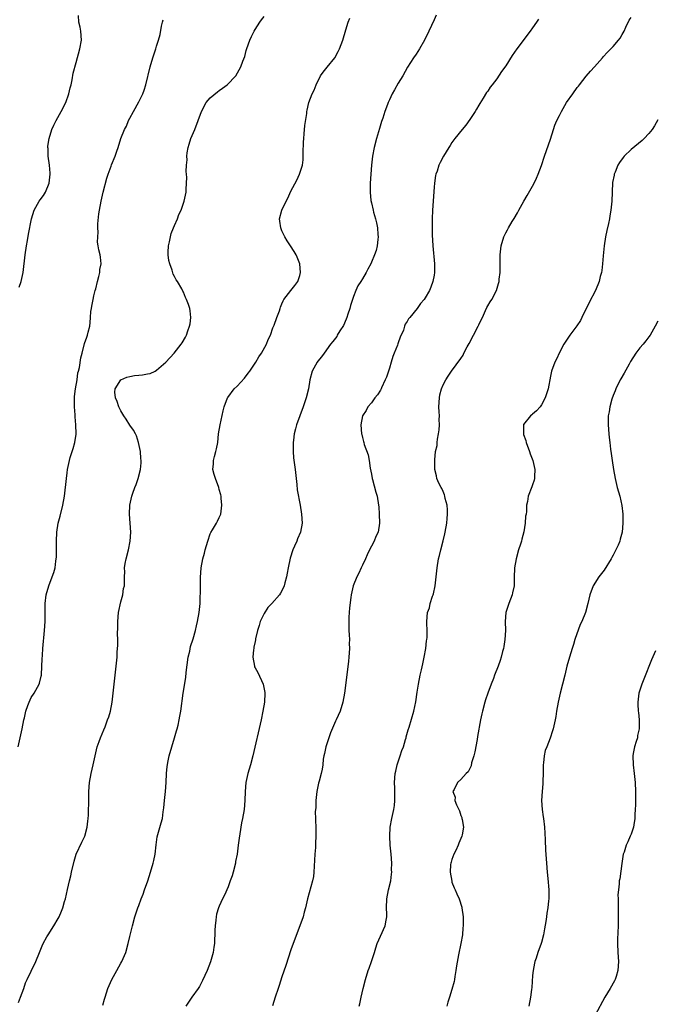
# Model space of a CAD drawing. Units: inches. Extents: x 2565000 to 2568000, y 1518000 to 1521000.
# Drawn here: x 2565708 to 2565850, y 1519461 to 1519682 of the extents above; entities that cross this region are included whole.
import ezdxf

# ---------------------------------------------------------------- set-up
doc = ezdxf.new("R2010")
doc.units = ezdxf.units.IN
doc.header["$MEASUREMENT"] = 0
doc.layers.add('LD25651518_10ft', color=133, linetype='Continuous')

msp = doc.modelspace()

# ---------------------------------------------------------------- linework, layer by layer
at = {"layer": 'LD25651518_10ft'}
for points, elevation in [([(2565708.04, 1519519), (2565708.48, 1519521), (2565708.97, 1519523), (2565709.37, 1519525), (2565709.49, 1519525.49), (2565709.79, 1519527), (2565710.24, 1519528.24), (2565710.49, 1519529), (2565711, 1519529.99), (2565711.62, 1519531), (2565712.73, 1519533), (2565712.8, 1519533.2), (2565713.23, 1519534.77), (2565713.28, 1519535), (2565713.39, 1519537), (2565713.42, 1519538.58), (2565713.47, 1519539.47), (2565713.58, 1519541), (2565713.94, 1519545), (2565714.1, 1519547), (2565714.09, 1519548.09), (2565714.12, 1519549.88), (2565714.12, 1519551), (2565714.36, 1519553), (2565714.92, 1519555), (2565715.7, 1519557), (2565716.05, 1519557.95), (2565716.3, 1519559), (2565716.48, 1519560.48), (2565716.58, 1519561), (2565716.61, 1519561.39), (2565716.62, 1519563), (2565716.6, 1519565), (2565716.69, 1519567), (2565717.01, 1519569), (2565717.43, 1519570.57), (2565718.04, 1519573), (2565718.4, 1519575), (2565718.85, 1519579), (2565719, 1519580.21), (2565719.12, 1519581), (2565719.51, 1519583), (2565719.7, 1519583.7), (2565720.1, 1519585), (2565720.34, 1519585.66), (2565720.71, 1519587), (2565721, 1519588.9), (2565721.01, 1519589), (2565720.97, 1519591), (2565720.78, 1519592.78), (2565720.77, 1519593.23), (2565720.63, 1519595), (2565720.64, 1519596.64), (2565720.68, 1519597.32), (2565720.88, 1519599), (2565721.22, 1519601), (2565721.43, 1519602.57), (2565721.57, 1519603), (2565721.79, 1519603.79), (2565722.06, 1519605.94), (2565722.34, 1519607), (2565722.87, 1519609.13), (2565723.39, 1519610.61), (2565723.54, 1519611), (2565723.69, 1519611.69), (2565724.05, 1519613), (2565724.18, 1519613.82), (2565724.22, 1519615), (2565724.33, 1519616.33), (2565724.42, 1519617), (2565724.53, 1519617.47), (2565724.81, 1519619), (2565725, 1519619.85), (2565725.28, 1519621), (2565725.39, 1519621.39), (2565725.77, 1519623), (2565726.11, 1519624.11), (2565726.28, 1519625), (2565726.31, 1519625.69), (2565726.61, 1519627), (2565726.49, 1519628.49), (2565726.41, 1519629), (2565726.08, 1519630.08), (2565725.98, 1519631), (2565725.78, 1519631.78), (2565725.84, 1519633), (2565725.98, 1519634.02), (2565725.9, 1519635), (2565725.89, 1519635.89), (2565726.11, 1519638.11), (2565726.21, 1519639), (2565726.58, 1519641), (2565727.04, 1519642.96), (2565727.86, 1519646.14), (2565728.15, 1519647), (2565728.83, 1519648.83), (2565728.91, 1519649.09), (2565729.72, 1519651), (2565730.13, 1519652.13), (2565730.43, 1519653), (2565731.03, 1519654.97), (2565731.85, 1519657), (2565732.24, 1519657.76), (2565732.75, 1519659), (2565733, 1519659.5), (2565733.81, 1519661), (2565735, 1519663.16), (2565735.92, 1519665), (2565736.23, 1519665.77), (2565736.6, 1519667), (2565737.54, 1519671), (2565738.13, 1519673), (2565738.8, 1519675), (2565739, 1519675.66), (2565739.46, 1519677), (2565739.8, 1519678.2), (2565740.07, 1519680.07), (2565740.28, 1519681), (2565740.45, 1519681.55)], 8220), ([(2565708.13, 1519461.87), (2565708.62, 1519463), (2565709.35, 1519465), (2565709.74, 1519466.26), (2565710.11, 1519467), (2565711, 1519468.87), (2565711.98, 1519471), (2565712.85, 1519473), (2565713.46, 1519474.54), (2565713.68, 1519475), (2565714.51, 1519476.51), (2565714.76, 1519477), (2565716.07, 1519479), (2565717, 1519480.6), (2565717.21, 1519481), (2565717.76, 1519482.24), (2565718.04, 1519483), (2565718.45, 1519484.45), (2565718.63, 1519485), (2565719.1, 1519487.1), (2565719.55, 1519489), (2565719.85, 1519490.15), (2565720.02, 1519491), (2565720.56, 1519493.44), (2565721.04, 1519495), (2565722.31, 1519497.69), (2565722.97, 1519499), (2565723.5, 1519501), (2565723.66, 1519502.34), (2565723.73, 1519503), (2565723.75, 1519503.75), (2565723.82, 1519505), (2565723.84, 1519506.16), (2565723.83, 1519507.83), (2565723.84, 1519509), (2565723.99, 1519511), (2565724.36, 1519513), (2565724.83, 1519515), (2565725.25, 1519517), (2565725.74, 1519519), (2565726.17, 1519520.17), (2565726.46, 1519521), (2565727.22, 1519522.78), (2565727.47, 1519523.47), (2565728.06, 1519525), (2565728.29, 1519525.71), (2565728.67, 1519527), (2565729.07, 1519529), (2565729.31, 1519531), (2565729.52, 1519533), (2565729.98, 1519537), (2565730.17, 1519539), (2565730.22, 1519540.22), (2565730.33, 1519541.67), (2565730.3, 1519543), (2565730.23, 1519544.23), (2565730.32, 1519545.68), (2565730.31, 1519547), (2565730.52, 1519549), (2565731, 1519551.41), (2565731.43, 1519553), (2565731.58, 1519554.42), (2565731.81, 1519555), (2565731.83, 1519555.83), (2565731.8, 1519557), (2565731.88, 1519558.12), (2565731.85, 1519559), (2565731.99, 1519559.99), (2565732.19, 1519561), (2565732.7, 1519563), (2565733.13, 1519565), (2565733.23, 1519567), (2565733.06, 1519569), (2565732.94, 1519571), (2565733.04, 1519573), (2565733.45, 1519575), (2565733.67, 1519575.67), (2565734.14, 1519577), (2565734.4, 1519577.6), (2565734.86, 1519579), (2565735.37, 1519581), (2565735.52, 1519582.48), (2565735.53, 1519583), (2565735.48, 1519583.48), (2565735.4, 1519585), (2565734.98, 1519587), (2565734.48, 1519588.48), (2565734.25, 1519589), (2565733.82, 1519589.82), (2565733, 1519590.9), (2565732.22, 1519592.22), (2565731.65, 1519593), (2565731, 1519594.11), (2565730.53, 1519595), (2565730.19, 1519596.19), (2565729.78, 1519597), (2565729.69, 1519598.31), (2565729.76, 1519599), (2565731, 1519601.02), (2565732.38, 1519601.62), (2565733, 1519601.8), (2565734.03, 1519601.97), (2565735, 1519602.05), (2565735.86, 1519602.14), (2565737, 1519602.35), (2565737.53, 1519602.47), (2565738.68, 1519603), (2565739, 1519603.19), (2565741.09, 1519605), (2565742.92, 1519607), (2565744.52, 1519609), (2565744.71, 1519609.29), (2565745.45, 1519610.55), (2565745.67, 1519611), (2565745.98, 1519611.98), (2565746.38, 1519613), (2565746.48, 1519613.52), (2565746.65, 1519615), (2565746.47, 1519616.47), (2565746.43, 1519617), (2565746.16, 1519617.84), (2565745.71, 1519619), (2565745.45, 1519619.45), (2565745, 1519620.67), (2565744.87, 1519620.87), (2565744.61, 1519621.39), (2565743.65, 1519623), (2565743.37, 1519623.37), (2565743, 1519624.11), (2565742.68, 1519624.68), (2565742.48, 1519625.52), (2565741.92, 1519627), (2565741.74, 1519627.74), (2565741.6, 1519629), (2565741.6, 1519629.6), (2565741.68, 1519631), (2565741.89, 1519631.89), (2565742.26, 1519633.74), (2565742.8, 1519635), (2565743, 1519635.54), (2565743.68, 1519637), (2565743.97, 1519638.03), (2565744.5, 1519639), (2565745.19, 1519641), (2565745.58, 1519643), (2565745.6, 1519643.6), (2565745.7, 1519645), (2565745.74, 1519646.26), (2565745.69, 1519647), (2565745.6, 1519647.6), (2565745.67, 1519649), (2565745.81, 1519650.19), (2565745.73, 1519651), (2565745.8, 1519651.8), (2565746.03, 1519653), (2565746.29, 1519653.71), (2565746.68, 1519655), (2565747.56, 1519657), (2565748.31, 1519659), (2565749, 1519661), (2565750.1, 1519663), (2565751, 1519664.06), (2565752.6, 1519665.4), (2565753, 1519665.71), (2565753.76, 1519666.24), (2565754.74, 1519667), (2565756.68, 1519669), (2565757.85, 1519671), (2565758.26, 1519672.26), (2565758.68, 1519673.32), (2565759, 1519674.65), (2565759.14, 1519675.14), (2565759.84, 1519677), (2565760.23, 1519677.77), (2565760.79, 1519679), (2565761, 1519679.38), (2565762.09, 1519681), (2565762.47, 1519681.53), (2565763, 1519682.29)], 8230), ([(2565708.27, 1519621.73), (2565708.77, 1519623), (2565709.15, 1519625), (2565709.64, 1519629), (2565709.93, 1519631), (2565710.15, 1519632.15), (2565710.39, 1519633.61), (2565711.06, 1519637), (2565711.68, 1519639), (2565712.78, 1519641), (2565713, 1519641.31), (2565713.73, 1519642.27), (2565714.17, 1519643), (2565715.03, 1519645), (2565715.23, 1519647), (2565715.22, 1519647.22), (2565715.04, 1519649), (2565714.79, 1519651), (2565714.76, 1519652.76), (2565714.72, 1519653), (2565714.72, 1519653.28), (2565714.96, 1519655), (2565715.58, 1519657), (2565716.06, 1519657.94), (2565716.54, 1519659), (2565717.7, 1519661), (2565718.7, 1519663), (2565719.4, 1519665), (2565719.7, 1519666.3), (2565719.88, 1519667), (2565720.12, 1519668.12), (2565720.39, 1519669.61), (2565721, 1519671.95), (2565721.86, 1519675), (2565722.19, 1519677), (2565722.06, 1519679), (2565721.89, 1519679.89), (2565721.64, 1519681), (2565721.54, 1519682.46)], 8210), ([(2565727, 1519461.24), (2565727.39, 1519462.61), (2565727.49, 1519463), (2565728.13, 1519465), (2565729, 1519467), (2565730.08, 1519469), (2565731, 1519470.61), (2565731.24, 1519471), (2565732.13, 1519473), (2565732.66, 1519475), (2565733, 1519476.58), (2565733.58, 1519479), (2565734.11, 1519481), (2565734.78, 1519483), (2565735, 1519483.53), (2565735.56, 1519485), (2565735.98, 1519486.02), (2565736.33, 1519487), (2565737.01, 1519489), (2565737.66, 1519491), (2565738.26, 1519493), (2565738.41, 1519493.59), (2565738.68, 1519495), (2565738.89, 1519497.11), (2565739.1, 1519498.9), (2565740.01, 1519501.99), (2565740.29, 1519503), (2565740.45, 1519504.45), (2565740.61, 1519505.39), (2565740.74, 1519507), (2565740.97, 1519509.03), (2565741.11, 1519511), (2565741.22, 1519513), (2565741.39, 1519514.61), (2565741.42, 1519515), (2565741.5, 1519515.5), (2565741.81, 1519517), (2565742.38, 1519519), (2565743.02, 1519521), (2565743.42, 1519522.58), (2565743.58, 1519523), (2565743.8, 1519523.8), (2565744.05, 1519525), (2565744.17, 1519525.83), (2565744.41, 1519527), (2565744.91, 1519531), (2565745.5, 1519534.5), (2565745.61, 1519535.61), (2565746.08, 1519539), (2565746.41, 1519540.41), (2565746.6, 1519541.4), (2565747.18, 1519543.17), (2565747.7, 1519545), (2565747.93, 1519546.07), (2565748.17, 1519547), (2565748.53, 1519549), (2565748.73, 1519551), (2565748.77, 1519552.77), (2565748.8, 1519553.2), (2565748.81, 1519556.81), (2565748.94, 1519559), (2565749.31, 1519561), (2565749.68, 1519562.32), (2565749.83, 1519563), (2565750.41, 1519565), (2565751, 1519566.64), (2565751.11, 1519566.89), (2565751.51, 1519567.51), (2565752.41, 1519569), (2565752.58, 1519569.42), (2565753, 1519570.25), (2565753.33, 1519571), (2565753.57, 1519573), (2565753.41, 1519574.59), (2565753.4, 1519575), (2565753.33, 1519575.33), (2565753, 1519576.51), (2565752.88, 1519577), (2565752.13, 1519579), (2565751.85, 1519579.85), (2565751.56, 1519581), (2565751.71, 1519582.29), (2565751.7, 1519583), (2565751.91, 1519583.91), (2565752.26, 1519585), (2565752.41, 1519585.59), (2565752.65, 1519587), (2565752.85, 1519589), (2565753.18, 1519591), (2565753.88, 1519594.12), (2565754.11, 1519595), (2565754.82, 1519597), (2565754.89, 1519597.11), (2565756.33, 1519599), (2565757, 1519599.65), (2565758.61, 1519601.39), (2565759.49, 1519602.51), (2565759.84, 1519603), (2565761.19, 1519605), (2565761.86, 1519606.14), (2565762.44, 1519607), (2565763.54, 1519609), (2565763.94, 1519610.06), (2565764.42, 1519611), (2565765, 1519612.63), (2565765.25, 1519613.25), (2565765.87, 1519615), (2565766.45, 1519616.45), (2565766.63, 1519617), (2565766.7, 1519617.3), (2565767, 1519617.99), (2565767.27, 1519618.73), (2565767.45, 1519619), (2565769, 1519621.01), (2565769.86, 1519622.14), (2565770.55, 1519623), (2565771, 1519624.36), (2565771.14, 1519625), (2565770.98, 1519627), (2565770.44, 1519628.44), (2565770.18, 1519629), (2565769.74, 1519629.74), (2565768.93, 1519631), (2565768.14, 1519632.14), (2565767.67, 1519633), (2565767, 1519634.37), (2565766.74, 1519635), (2565766.51, 1519636.51), (2565766.46, 1519637), (2565766.95, 1519639), (2565767.95, 1519641), (2565768.32, 1519641.68), (2565769, 1519643.19), (2565770.32, 1519645.68), (2565770.95, 1519647), (2565771.58, 1519649), (2565771.77, 1519650.23), (2565771.75, 1519651.75), (2565771.85, 1519654.15), (2565771.89, 1519655), (2565772, 1519656), (2565772.14, 1519657.86), (2565772.56, 1519660.56), (2565772.59, 1519661), (2565772.65, 1519661.35), (2565773.04, 1519663), (2565773.79, 1519665), (2565774.21, 1519665.79), (2565774.64, 1519667), (2565775.64, 1519669), (2565776.2, 1519669.8), (2565777.08, 1519670.92), (2565778.8, 1519673), (2565779.57, 1519674.43), (2565779.9, 1519675), (2565780.6, 1519677), (2565781.25, 1519679.25), (2565781.83, 1519681), (2565782.15, 1519681.85)], 8240), ([(2565801.48, 1519682.52), (2565801, 1519681.52), (2565799.84, 1519679), (2565798.85, 1519677), (2565797.72, 1519675), (2565797, 1519673.87), (2565796.42, 1519673), (2565795.08, 1519670.92), (2565793.99, 1519669), (2565793, 1519667.39), (2565792.12, 1519665.88), (2565791.64, 1519665), (2565791, 1519663.64), (2565790.72, 1519663), (2565790.58, 1519662.58), (2565789.99, 1519661), (2565789.51, 1519659.51), (2565789.24, 1519658.76), (2565788.77, 1519657.23), (2565788.13, 1519655), (2565787.6, 1519653), (2565787.22, 1519651), (2565786.99, 1519649), (2565786.85, 1519647), (2565786.74, 1519645), (2565786.73, 1519643), (2565786.9, 1519641.1), (2565787, 1519640.57), (2565787.35, 1519639), (2565787.46, 1519638.54), (2565787.9, 1519637), (2565788.11, 1519636.11), (2565788.33, 1519635), (2565788.45, 1519633.55), (2565788.48, 1519633), (2565788.4, 1519632.4), (2565788.28, 1519631), (2565788.02, 1519629.98), (2565787.69, 1519629), (2565787, 1519627.33), (2565786.84, 1519627), (2565786.19, 1519625.81), (2565785.81, 1519625), (2565785, 1519623.65), (2565784.65, 1519623), (2565783.93, 1519622.07), (2565783.53, 1519621), (2565783, 1519619.68), (2565782.75, 1519619), (2565782.33, 1519617.67), (2565782.14, 1519617), (2565781.73, 1519615.73), (2565781.51, 1519615), (2565781, 1519613.67), (2565780.79, 1519613.21), (2565779.97, 1519611.97), (2565779.38, 1519611), (2565779.25, 1519610.75), (2565778.39, 1519609.61), (2565777.87, 1519609), (2565776.44, 1519607), (2565775.86, 1519606.14), (2565775, 1519605.2), (2565774.86, 1519605), (2565773.73, 1519603), (2565773.21, 1519601), (2565772.92, 1519599), (2565772.45, 1519597), (2565771.78, 1519595), (2565770.28, 1519591), (2565770.05, 1519590.05), (2565769.75, 1519589), (2565769.58, 1519587.58), (2565769.49, 1519587), (2565769.5, 1519585), (2565769.6, 1519583.6), (2565769.93, 1519581), (2565770.16, 1519579), (2565770.34, 1519577.66), (2565770.43, 1519576.43), (2565771.11, 1519573), (2565771.41, 1519571), (2565771.49, 1519569), (2565771.14, 1519567), (2565770.5, 1519565.5), (2565770.34, 1519565), (2565769.84, 1519563.84), (2565769.45, 1519563), (2565768.83, 1519561.17), (2565768.37, 1519559), (2565768.18, 1519557.82), (2565768.01, 1519557), (2565767.64, 1519555.64), (2565767.5, 1519555), (2565767.36, 1519554.64), (2565766.69, 1519553.31), (2565766.48, 1519553), (2565764.74, 1519551), (2565763.87, 1519550.13), (2565763, 1519548.83), (2565762.17, 1519547), (2565761.89, 1519546.11), (2565761.57, 1519545), (2565761.11, 1519543.11), (2565761.1, 1519542.9), (2565761, 1519542.52), (2565760.76, 1519541.24), (2565760.7, 1519541), (2565760.65, 1519540.65), (2565760.53, 1519539), (2565760.85, 1519537), (2565760.89, 1519536.89), (2565761, 1519536.63), (2565761.6, 1519535.6), (2565762.84, 1519533), (2565763.17, 1519531.17), (2565763.18, 1519531), (2565763.07, 1519529), (2565762.77, 1519527), (2565762.36, 1519525), (2565760.48, 1519517), (2565759.97, 1519515), (2565759.41, 1519513), (2565758.96, 1519511), (2565758.79, 1519509), (2565758.73, 1519507), (2565758.54, 1519505), (2565758.2, 1519503), (2565758, 1519502), (2565757.57, 1519499.57), (2565757.46, 1519498.54), (2565757.24, 1519497), (2565756.98, 1519495), (2565756.66, 1519493.34), (2565756.62, 1519493), (2565756.11, 1519491), (2565755.86, 1519490.14), (2565755.47, 1519489), (2565755, 1519487.72), (2565754.15, 1519485.85), (2565753.7, 1519485), (2565753, 1519483.41), (2565752.83, 1519483), (2565752.41, 1519481.59), (2565752.29, 1519481), (2565752.24, 1519480.24), (2565752.05, 1519479), (2565751.98, 1519478.02), (2565751.99, 1519477), (2565751.96, 1519475.96), (2565751.91, 1519475), (2565751.82, 1519474.18), (2565751.65, 1519473), (2565751.07, 1519470.93), (2565750.33, 1519469), (2565749.28, 1519466.72), (2565748.56, 1519465.44), (2565748.27, 1519465), (2565746.86, 1519463), (2565746.11, 1519461.89), (2565745.53, 1519461)], 8250), ([(2565824.31, 1519681.69), (2565823.91, 1519681), (2565823, 1519679.75), (2565822.47, 1519679), (2565819.47, 1519675), (2565819, 1519674.32), (2565818.45, 1519673.55), (2565817, 1519671.25), (2565816.07, 1519669.93), (2565815, 1519668.32), (2565813.98, 1519667), (2565813.54, 1519666.46), (2565813, 1519665.59), (2565812.74, 1519665.26), (2565811.97, 1519663.97), (2565811.19, 1519662.81), (2565811, 1519662.46), (2565810.44, 1519661.56), (2565810.14, 1519661), (2565809, 1519659.24), (2565808.07, 1519657.93), (2565807.26, 1519657), (2565805.65, 1519655), (2565805, 1519654.09), (2565804.56, 1519653.44), (2565804.28, 1519653), (2565803.11, 1519651), (2565802.38, 1519649.62), (2565802.09, 1519649), (2565801.66, 1519647.66), (2565801.4, 1519647), (2565801.32, 1519646.68), (2565801.07, 1519645), (2565801, 1519644.13), (2565800.65, 1519639), (2565800.57, 1519637), (2565800.58, 1519636.58), (2565800.56, 1519635), (2565800.57, 1519633.43), (2565800.71, 1519631), (2565801.11, 1519627), (2565801.09, 1519625), (2565801, 1519624.43), (2565800.73, 1519623), (2565800.26, 1519621.74), (2565799.94, 1519621), (2565799, 1519619.37), (2565798.75, 1519619), (2565797.93, 1519618.07), (2565797.22, 1519617), (2565795.58, 1519615), (2565795.3, 1519614.7), (2565795, 1519614.06), (2565794.5, 1519613.5), (2565794.41, 1519613), (2565794.14, 1519612.14), (2565793.4, 1519610.6), (2565793, 1519609.34), (2565792.9, 1519609.1), (2565792.81, 1519608.81), (2565792.09, 1519607), (2565791.76, 1519606.24), (2565791.38, 1519605), (2565791, 1519603.66), (2565790.35, 1519601.64), (2565790.1, 1519601), (2565789.28, 1519599.28), (2565789.16, 1519599), (2565789, 1519598.71), (2565788.34, 1519597.66), (2565787.76, 1519597), (2565787, 1519595.9), (2565786.19, 1519595), (2565785.8, 1519594.2), (2565785.03, 1519593), (2565784.64, 1519591), (2565784.75, 1519589), (2565784.82, 1519588.82), (2565785, 1519588.12), (2565785.25, 1519587.25), (2565785.3, 1519587), (2565785.39, 1519586.61), (2565786.26, 1519584.26), (2565786.47, 1519583), (2565786.72, 1519581.28), (2565787, 1519579.92), (2565787.15, 1519579), (2565787.21, 1519578.79), (2565787.95, 1519575.95), (2565788.25, 1519575), (2565788.59, 1519573), (2565788.62, 1519572.62), (2565788.76, 1519571), (2565788.8, 1519569), (2565788.48, 1519567), (2565787.99, 1519566.01), (2565787.63, 1519565), (2565787, 1519563.88), (2565786.6, 1519563), (2565786.07, 1519561.93), (2565785.68, 1519561), (2565785, 1519559.58), (2565784.7, 1519559), (2565784.17, 1519557.83), (2565783.73, 1519557), (2565782.92, 1519555), (2565782.46, 1519553), (2565782.36, 1519552.36), (2565782.09, 1519550.09), (2565782.04, 1519549), (2565781.96, 1519547.96), (2565781.94, 1519547), (2565781.97, 1519546.03), (2565781.97, 1519545), (2565782.01, 1519544.01), (2565782.07, 1519543), (2565782.06, 1519542.06), (2565782.08, 1519541), (2565781.99, 1519539.99), (2565781.93, 1519539), (2565781.85, 1519538.15), (2565781.27, 1519533.27), (2565780.98, 1519531), (2565780.6, 1519529), (2565779.98, 1519527), (2565779.14, 1519525), (2565779, 1519524.7), (2565777.89, 1519522.11), (2565777.47, 1519521), (2565776.81, 1519519), (2565776.52, 1519517.48), (2565776.38, 1519517), (2565776.22, 1519516.22), (2565776.11, 1519515), (2565775.99, 1519514.01), (2565775.75, 1519513), (2565775.31, 1519511.31), (2565775.16, 1519510.84), (2565774.81, 1519509), (2565774.59, 1519507), (2565774.54, 1519505.46), (2565774.46, 1519504.46), (2565774.51, 1519503), (2565774.49, 1519502.49), (2565774.58, 1519501), (2565774.6, 1519499), (2565774.51, 1519497.49), (2565774.48, 1519496.48), (2565774.36, 1519495), (2565774.14, 1519491), (2565774.02, 1519489.98), (2565773.83, 1519489), (2565772.73, 1519485), (2565772.25, 1519483), (2565771.97, 1519482.03), (2565771.71, 1519481), (2565771.01, 1519479), (2565769.48, 1519475), (2565769, 1519473.64), (2565767.88, 1519470.12), (2565767, 1519467.58), (2565766.37, 1519465.63), (2565766.15, 1519465), (2565765.51, 1519463), (2565764.92, 1519461.08)], 8260), ([(2565784.29, 1519461), (2565784.44, 1519461.56), (2565784.72, 1519463), (2565785.15, 1519465), (2565785.65, 1519467), (2565786.3, 1519469), (2565786.5, 1519469.5), (2565787.03, 1519470.97), (2565787.67, 1519473), (2565787.96, 1519474.04), (2565788.29, 1519475), (2565789, 1519476.63), (2565790.07, 1519479), (2565790.28, 1519480.28), (2565790.44, 1519481), (2565790.44, 1519481.56), (2565790.37, 1519483), (2565790.42, 1519485), (2565790.81, 1519487), (2565791.3, 1519489), (2565791.51, 1519490.49), (2565791.54, 1519491), (2565791.51, 1519491.51), (2565791.52, 1519493), (2565791.39, 1519495), (2565791.2, 1519497), (2565791.09, 1519499), (2565791.2, 1519501), (2565791.57, 1519503), (2565792, 1519505), (2565792.12, 1519505.88), (2565792.22, 1519507), (2565792.2, 1519508.2), (2565792.22, 1519509), (2565792.22, 1519509.78), (2565792.18, 1519511), (2565792.31, 1519513), (2565792.42, 1519513.58), (2565792.75, 1519515), (2565793.43, 1519517), (2565793.82, 1519518.18), (2565794.14, 1519519), (2565794.64, 1519520.64), (2565794.73, 1519521), (2565794.77, 1519521.23), (2565795.19, 1519522.8), (2565795.42, 1519523.42), (2565796.48, 1519527), (2565796.92, 1519529.08), (2565797.23, 1519531.23), (2565797.51, 1519533), (2565797.91, 1519535), (2565798.17, 1519536.17), (2565798.45, 1519537.55), (2565798.77, 1519539), (2565799.15, 1519541), (2565799.33, 1519542.67), (2565799.39, 1519543), (2565799.43, 1519543.43), (2565799.44, 1519545), (2565799.36, 1519546.64), (2565799.38, 1519547), (2565799.55, 1519549), (2565799.95, 1519550.05), (2565800.15, 1519551), (2565800.66, 1519552.66), (2565800.8, 1519553), (2565800.84, 1519553.16), (2565801.21, 1519555), (2565801.67, 1519559), (2565802.02, 1519561), (2565802.22, 1519561.78), (2565802.49, 1519563), (2565803, 1519565.05), (2565803.41, 1519566.59), (2565803.5, 1519567), (2565803.87, 1519569), (2565803.93, 1519570.07), (2565804.02, 1519571), (2565804, 1519572), (2565803.91, 1519573), (2565803.51, 1519574.49), (2565803.43, 1519575), (2565803.35, 1519575.35), (2565803, 1519576.09), (2565802.75, 1519576.75), (2565802.57, 1519577), (2565802.07, 1519577.93), (2565801.62, 1519579), (2565801.54, 1519579.54), (2565801.13, 1519581), (2565801.15, 1519583.15), (2565801.35, 1519585), (2565801.66, 1519586.34), (2565801.67, 1519587), (2565801.74, 1519587.74), (2565802.02, 1519589), (2565802.16, 1519589.84), (2565802.21, 1519591), (2565802.14, 1519592.14), (2565802.17, 1519593), (2565802.15, 1519593.85), (2565802.08, 1519595), (2565802.18, 1519597), (2565802.3, 1519597.7), (2565802.63, 1519599), (2565803, 1519599.91), (2565803.59, 1519601), (2565804.14, 1519601.86), (2565804.92, 1519603), (2565807, 1519605.82), (2565807.47, 1519606.53), (2565807.68, 1519607), (2565808.41, 1519608.41), (2565808.84, 1519609.16), (2565809.83, 1519611), (2565810.88, 1519613), (2565811, 1519613.31), (2565811.54, 1519614.46), (2565811.83, 1519615), (2565812.52, 1519616.52), (2565812.78, 1519617.22), (2565813, 1519617.61), (2565813.52, 1519618.48), (2565813.9, 1519619), (2565814.93, 1519621), (2565815.41, 1519622.59), (2565815.51, 1519623), (2565815.55, 1519623.55), (2565815.73, 1519625), (2565815.77, 1519626.23), (2565815.76, 1519627.76), (2565815.79, 1519629), (2565816.02, 1519631), (2565816.6, 1519633), (2565817, 1519633.9), (2565817.42, 1519634.58), (2565817.63, 1519635), (2565818.45, 1519636.45), (2565818.88, 1519637.12), (2565819.62, 1519638.38), (2565819.91, 1519639), (2565821.07, 1519641), (2565821.79, 1519642.21), (2565823, 1519644.33), (2565823.33, 1519645), (2565823.86, 1519646.14), (2565824.23, 1519647), (2565825, 1519648.97), (2565825.66, 1519651), (2565827, 1519654.87), (2565827.67, 1519657), (2565828, 1519658), (2565828.46, 1519659), (2565829, 1519660.11), (2565829.46, 1519661), (2565830.61, 1519663), (2565831.99, 1519665), (2565833, 1519666.36), (2565833.28, 1519666.72), (2565833.49, 1519667), (2565835, 1519668.91), (2565835.95, 1519670.05), (2565836.86, 1519671), (2565838.63, 1519673), (2565838.79, 1519673.21), (2565839.74, 1519674.26), (2565840.48, 1519675), (2565841, 1519675.57), (2565842.23, 1519677), (2565842.55, 1519677.45), (2565843, 1519678.21), (2565843.44, 1519679), (2565843.86, 1519679.86), (2565844.57, 1519681.43), (2565845, 1519682.04)], 8270), ([(2565851, 1519659.16), (2565850.22, 1519657.78), (2565849.71, 1519657), (2565849, 1519656.08), (2565847.95, 1519655), (2565847.47, 1519654.53), (2565845, 1519652.5), (2565843.45, 1519651), (2565843.23, 1519650.77), (2565842.4, 1519649.6), (2565842.08, 1519649), (2565841.48, 1519647.48), (2565841.26, 1519647), (2565841.2, 1519646.8), (2565840.88, 1519645.12), (2565840.77, 1519643), (2565840.72, 1519641), (2565840.52, 1519639), (2565840.28, 1519637.72), (2565840.16, 1519637), (2565839.95, 1519635.95), (2565839.59, 1519634.41), (2565839.33, 1519633), (2565839.01, 1519631), (2565838.78, 1519628.78), (2565838.65, 1519627), (2565838.5, 1519625.5), (2565838.39, 1519625), (2565838.14, 1519624.14), (2565837.89, 1519623), (2565837.07, 1519621), (2565835.67, 1519618.33), (2565834.04, 1519615), (2565833.69, 1519614.31), (2565832.92, 1519613.08), (2565831.32, 1519611), (2565831, 1519610.56), (2565830.02, 1519609), (2565829, 1519607.13), (2565828.35, 1519605.65), (2565828, 1519605), (2565827.25, 1519603), (2565827, 1519601.84), (2565826.47, 1519599), (2565826.13, 1519597.87), (2565825.82, 1519597), (2565825, 1519595.48), (2565824.68, 1519595), (2565823.9, 1519594.1), (2565823, 1519593.38), (2565822.81, 1519593.19), (2565822.57, 1519593), (2565821, 1519591.07), (2565820.96, 1519591), (2565820.94, 1519589), (2565821, 1519588.79), (2565821.48, 1519587.48), (2565821.59, 1519587), (2565822.33, 1519585), (2565822.46, 1519584.46), (2565823.03, 1519583), (2565823.52, 1519581), (2565823.44, 1519579.44), (2565823.46, 1519579), (2565823.39, 1519578.61), (2565823, 1519577.55), (2565822.87, 1519577.13), (2565822.02, 1519575), (2565821.84, 1519573.84), (2565821.64, 1519573), (2565821.62, 1519571.62), (2565821.54, 1519571), (2565821.45, 1519570.55), (2565821.37, 1519569), (2565821.03, 1519567.03), (2565820.57, 1519565.43), (2565820.5, 1519565), (2565820.3, 1519564.3), (2565819.89, 1519563), (2565819.3, 1519561), (2565818.93, 1519559), (2565818.88, 1519556.88), (2565818.86, 1519555), (2565818.55, 1519553.45), (2565818.44, 1519553), (2565817.67, 1519551), (2565817.05, 1519549), (2565816.9, 1519547), (2565816.95, 1519545), (2565816.83, 1519543), (2565816.56, 1519541.44), (2565816.48, 1519541), (2565816.28, 1519540.28), (2565815.96, 1519539), (2565815.74, 1519538.26), (2565815.3, 1519537), (2565814.53, 1519535), (2565814.26, 1519534.26), (2565813.76, 1519533), (2565813.01, 1519530.99), (2565812.48, 1519529.52), (2565812.32, 1519529), (2565811.78, 1519527), (2565811.65, 1519526.35), (2565811.35, 1519525), (2565810.73, 1519521.27), (2565810.64, 1519520.64), (2565810.13, 1519517.87), (2565809.9, 1519517), (2565809.39, 1519515.39), (2565809.25, 1519514.75), (2565809, 1519514.18), (2565808.59, 1519513.41), (2565808.14, 1519513), (2565807, 1519511.68), (2565806.26, 1519511), (2565805.46, 1519509.46), (2565805.2, 1519509), (2565805.71, 1519507.71), (2565805.66, 1519507), (2565805.97, 1519506.03), (2565806.67, 1519504.67), (2565807, 1519503.66), (2565807.2, 1519503.2), (2565807.23, 1519503), (2565807.24, 1519502.76), (2565807.56, 1519501), (2565807.29, 1519499.29), (2565807.22, 1519499), (2565806.52, 1519497.48), (2565806.38, 1519497), (2565805.85, 1519495.85), (2565805.44, 1519495), (2565805, 1519493.8), (2565804.8, 1519493.2), (2565804.74, 1519493), (2565804.7, 1519492.7), (2565804.57, 1519491), (2565804.93, 1519488.93), (2565805, 1519488.72), (2565805.5, 1519487.5), (2565805.74, 1519487), (2565806.11, 1519486.11), (2565806.58, 1519485), (2565807.16, 1519483.16), (2565807.2, 1519483), (2565807.48, 1519481), (2565807.52, 1519479.52), (2565807.5, 1519479), (2565807.44, 1519478.56), (2565807.33, 1519477), (2565807.01, 1519475.01), (2565806.48, 1519472.48), (2565806.02, 1519470.02), (2565805.89, 1519469), (2565805.64, 1519467.64), (2565805.56, 1519467), (2565805.47, 1519466.53), (2565805, 1519464.73), (2565804.45, 1519463), (2565804.07, 1519461.93), (2565803.88, 1519461)], 8280), ([(2565851, 1519614.18), (2565850.42, 1519613), (2565849.27, 1519611), (2565849, 1519610.62), (2565848.28, 1519609.72), (2565847.71, 1519609), (2565847, 1519608.16), (2565846.1, 1519607), (2565844.86, 1519605.14), (2565844.56, 1519604.56), (2565843.45, 1519602.55), (2565842.72, 1519601.28), (2565842.6, 1519601), (2565841.61, 1519599), (2565841.46, 1519598.54), (2565841, 1519597.51), (2565840.69, 1519596.69), (2565840.24, 1519595), (2565840.14, 1519593.86), (2565839.92, 1519593), (2565839.87, 1519591.87), (2565839.89, 1519591), (2565840.03, 1519589), (2565840.15, 1519588.15), (2565840.26, 1519587), (2565840.43, 1519585.57), (2565840.57, 1519584.57), (2565840.78, 1519583), (2565841.08, 1519581), (2565841.46, 1519579), (2565841.93, 1519577), (2565842.48, 1519575), (2565842.92, 1519572.92), (2565843.14, 1519571), (2565843.2, 1519569), (2565843.05, 1519567), (2565842.57, 1519565.43), (2565842.47, 1519565), (2565842.11, 1519564.11), (2565841.59, 1519563), (2565841.38, 1519562.62), (2565841, 1519561.82), (2565840.69, 1519561.31), (2565840.54, 1519561), (2565839, 1519558.48), (2565837.83, 1519557), (2565836.56, 1519555), (2565835.78, 1519553), (2565835.37, 1519551), (2565834.83, 1519549), (2565834.01, 1519547), (2565833.67, 1519546.33), (2565832.48, 1519543), (2565832.11, 1519541.89), (2565831.82, 1519541), (2565831.23, 1519539), (2565830.69, 1519537), (2565830.18, 1519535), (2565829.2, 1519531), (2565828.74, 1519529), (2565828.37, 1519527), (2565828.19, 1519525.81), (2565828.05, 1519525), (2565827.62, 1519523), (2565827.44, 1519522.56), (2565826.92, 1519520.92), (2565826.16, 1519519), (2565825.85, 1519518.15), (2565825.58, 1519517), (2565825.41, 1519515.41), (2565825.35, 1519515), (2565825.34, 1519513), (2565825.28, 1519511.28), (2565825.3, 1519510.7), (2565825.13, 1519509), (2565825.01, 1519507), (2565825.13, 1519505), (2565825.36, 1519503.36), (2565825.42, 1519503), (2565825.66, 1519501), (2565825.72, 1519499.72), (2565825.83, 1519498.17), (2565825.91, 1519495.91), (2565826.1, 1519493), (2565826.27, 1519491), (2565826.41, 1519489.59), (2565826.63, 1519487), (2565826.62, 1519485), (2565826.59, 1519484.59), (2565826.39, 1519483), (2565826.17, 1519481.83), (2565826.09, 1519481), (2565825.96, 1519479.96), (2565825.69, 1519478.31), (2565825.45, 1519477), (2565825, 1519475.27), (2565824.92, 1519475), (2565824.17, 1519473), (2565823.78, 1519471.78), (2565823.51, 1519471), (2565823.4, 1519470.6), (2565823.1, 1519469), (2565823, 1519467.88), (2565822.8, 1519465.2), (2565822.74, 1519464.74), (2565822.54, 1519463), (2565822.17, 1519461)], 8290), ([(2565850.47, 1519540.47), (2565849.56, 1519538.44), (2565847.88, 1519534.12), (2565847.4, 1519533), (2565846.71, 1519531), (2565846.51, 1519529), (2565846.52, 1519528.52), (2565846.63, 1519527), (2565846.65, 1519526.65), (2565846.79, 1519525), (2565846.81, 1519523), (2565846.48, 1519521.52), (2565846.42, 1519521), (2565846.15, 1519520.15), (2565845.74, 1519519), (2565845.47, 1519517.47), (2565845.37, 1519517), (2565845.48, 1519515), (2565845.73, 1519513), (2565845.92, 1519511), (2565846, 1519509), (2565845.99, 1519506.01), (2565845.96, 1519505), (2565845.88, 1519503.88), (2565845.85, 1519503), (2565845.6, 1519501.59), (2565845.52, 1519501), (2565845, 1519499.44), (2565844.84, 1519499), (2565844.25, 1519497.75), (2565843.93, 1519497), (2565843.44, 1519495.44), (2565843.28, 1519495), (2565842.92, 1519492.92), (2565842.48, 1519489.52), (2565842.38, 1519489), (2565842.33, 1519488.33), (2565842.17, 1519487), (2565842.08, 1519485.92), (2565842.1, 1519485), (2565842.15, 1519484.15), (2565842.11, 1519481.89), (2565842.14, 1519481), (2565842.1, 1519479), (2565841.99, 1519475.99), (2565841.98, 1519475), (2565842.06, 1519473), (2565842.17, 1519471), (2565842.07, 1519469), (2565841.66, 1519467.66), (2565841.47, 1519467), (2565841.32, 1519466.68), (2565840.35, 1519465), (2565839.15, 1519463), (2565836.96, 1519459)], 8300)]:
    msp.add_lwpolyline(points, dxfattribs=dict(at, elevation=elevation))

doc.saveas('drawing.dxf')
